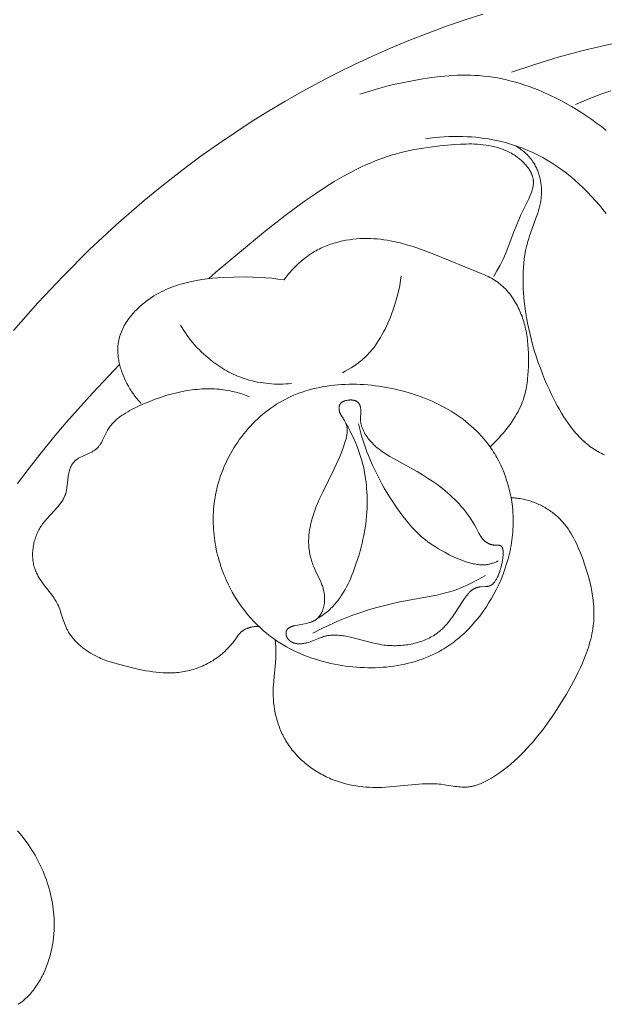
# Model space of a CAD drawing. Units: millimetres. Extents: x 4242 to 6242, y 1458 to 3458.
# Drawn here: x 5315 to 5336, y 2491 to 2526 of the extents above; entities that cross this region are included whole.
import ezdxf

# ---------------------------------------------------------------- set-up
doc = ezdxf.new("R2010")
doc.units = ezdxf.units.MM
doc.header["$MEASUREMENT"] = 0
doc.layers.get('0').update_dxf_attribs({"color": 163, "lineweight": 5})
doc.layers.add('Poliuretan_Stavros', color=161, linetype='Continuous', lineweight=5)

# ---------------------------------------------------------------- blocks, each defined once
blk = doc.blocks.new('n5')
for points in [[(80.141, -15.179), (81.008, -14.2), (81.905, -13.248), (82.833, -12.324), (83.791, -11.432), (84.779, -10.572), (85.284, -10.155), (85.796, -9.747), (86.316, -9.349), (86.843, -8.959), (87.414, -8.555), (87.993, -8.162), (88.579, -7.78), (89.173, -7.41), (89.775, -7.052), (90.383, -6.705), (90.998, -6.372), (91.62, -6.05), (92.248, -5.742), (92.882, -5.446), (93.522, -5.163), (94.167, -4.894), (94.818, -4.638), (95.473, -4.396), (96.134, -4.167), (96.798, -3.953)], [(101.341, -6.675), (101.026, -6.786), (100.713, -6.905), (100.401, -7.03), (100.092, -7.164)], [(97.818, -6.019), (98.643, -5.74), (99.477, -5.485), (100.318, -5.256), (101.166, -5.052), (102.052, -4.869), (102.944, -4.714), (103.841, -4.587), (104.742, -4.488), (105.645, -4.416), (106.549, -4.373), (107.454, -4.357), (108.357, -4.369)], [(92.434, -6.799), (92.67, -6.721), (92.908, -6.648), (93.148, -6.579), (93.389, -6.516), (93.631, -6.457), (93.875, -6.403), (94.366, -6.306), (94.671, -6.254), (94.978, -6.208), (95.286, -6.17), (95.594, -6.142), (95.748, -6.132), (95.902, -6.125), (96.056, -6.12), (96.21, -6.119), (96.364, -6.121), (96.517, -6.127), (96.671, -6.137), (96.824, -6.15), (96.989, -6.169), (97.153, -6.192), (97.317, -6.22), (97.481, -6.252), (97.643, -6.288), (97.805, -6.328), (97.966, -6.372), (98.127, -6.42), (98.286, -6.471), (98.445, -6.526), (98.602, -6.585), (98.759, -6.646), (98.914, -6.711), (99.068, -6.779), (99.221, -6.849), (99.372, -6.923), (99.564, -7.02), (99.754, -7.122), (99.941, -7.228), (100.125, -7.338), (100.307, -7.452), (100.486, -7.57), (100.663, -7.692), (100.836, -7.818), (101.007, -7.947), (101.174, -8.08)], [(94.76, -8.378), (94.925, -8.354), (95.091, -8.334), (95.257, -8.318), (95.423, -8.306), (95.59, -8.297), (95.757, -8.293), (95.924, -8.292), (96.092, -8.296), (96.244, -8.303), (96.396, -8.313), (96.548, -8.326), (96.7, -8.342), (96.851, -8.362), (97.002, -8.385), (97.152, -8.412), (97.301, -8.443), (97.45, -8.476), (97.598, -8.514), (97.745, -8.554), (97.89, -8.599), (98.035, -8.647), (98.178, -8.699), (98.319, -8.755), (98.459, -8.814), (98.555, -8.857), (98.65, -8.902), (98.744, -8.949), (98.838, -8.997), (98.93, -9.047), (99.022, -9.099), (99.202, -9.207), (99.38, -9.321), (99.553, -9.441), (99.723, -9.567), (99.889, -9.698), (100.052, -9.834), (100.21, -9.974), (100.365, -10.119), (100.515, -10.269), (100.661, -10.422), (100.803, -10.579), (100.941, -10.739), (101.074, -10.902), (101.172, -11.028)], [(87.323, -13.11), (89.017, -11.703), (89.785, -11.102), (90.509, -10.57), (90.857, -10.33), (91.196, -10.106), (91.528, -9.899), (91.853, -9.709), (92.173, -9.536), (92.331, -9.455), (92.488, -9.379), (92.643, -9.306), (92.798, -9.238), (92.953, -9.174), (93.106, -9.114), (93.254, -9.06), (93.402, -9.01), (93.551, -8.962), (93.699, -8.919), (93.848, -8.878), (93.998, -8.841), (94.149, -8.806), (94.302, -8.775), (94.614, -8.718), (94.934, -8.671), (95.267, -8.632), (95.807, -8.583), (96.004, -8.57), (96.203, -8.563), (96.304, -8.562), (96.405, -8.562), (96.506, -8.565), (96.608, -8.57), (96.709, -8.577), (96.811, -8.587), (96.912, -8.601), (97.013, -8.617), (97.114, -8.636), (97.164, -8.648), (97.215, -8.66), (97.287, -8.679), (97.359, -8.7), (97.431, -8.724), (97.502, -8.75), (97.573, -8.777), (97.642, -8.807), (97.711, -8.84), (97.778, -8.875), (97.811, -8.893), (97.844, -8.912), (97.877, -8.931), (97.909, -8.951), (97.941, -8.972), (97.973, -8.993), (98.004, -9.015), (98.035, -9.038), (98.065, -9.061), (98.095, -9.085), (98.125, -9.11), (98.154, -9.135), (98.183, -9.161), (98.211, -9.187), (98.239, -9.214), (98.266, -9.242), (98.295, -9.273), (98.323, -9.304), (98.35, -9.337), (98.377, -9.369), (98.402, -9.403), (98.426, -9.437), (98.449, -9.472), (98.471, -9.507), (98.481, -9.525), (98.491, -9.543), (98.501, -9.561), (98.51, -9.579), (98.519, -9.597), (98.527, -9.615), (98.535, -9.634), (98.542, -9.652), (98.549, -9.671), (98.556, -9.69), (98.562, -9.708), (98.567, -9.727), (98.573, -9.746), (98.577, -9.765), (98.581, -9.784), (98.585, -9.803), (98.587, -9.818), (98.589, -9.832), (98.59, -9.846), (98.592, -9.861), (98.593, -9.875), (98.593, -9.89), (98.594, -9.904), (98.594, -9.919), (98.594, -9.933), (98.593, -9.948), (98.593, -9.963), (98.592, -9.977), (98.589, -10.007), (98.586, -10.036), (98.581, -10.065), (98.576, -10.095), (98.57, -10.124), (98.563, -10.154), (98.555, -10.183), (98.547, -10.213), (98.537, -10.242), (98.528, -10.272), (98.506, -10.331), (98.483, -10.389), (98.458, -10.448), (98.432, -10.506), (98.153, -11.081), (98.075, -11.251), (98.002, -11.423), (97.904, -11.674), (97.666, -12.311), (97.614, -12.437), (97.566, -12.544), (97.517, -12.65), (97.412, -12.86), (97.301, -13.066), (97.185, -13.27)], [(97.94, -8.615), (97.986, -8.643), (98.031, -8.671), (98.076, -8.701), (98.12, -8.732), (98.164, -8.764), (98.207, -8.797), (98.249, -8.831), (98.29, -8.867), (98.329, -8.903), (98.368, -8.941), (98.406, -8.98), (98.443, -9.02), (98.478, -9.061), (98.512, -9.103), (98.544, -9.146), (98.576, -9.19), (98.598, -9.225), (98.62, -9.26), (98.641, -9.295), (98.661, -9.332), (98.68, -9.368), (98.698, -9.406), (98.716, -9.443), (98.732, -9.481), (98.748, -9.52), (98.763, -9.559), (98.777, -9.598), (98.79, -9.638), (98.802, -9.678), (98.813, -9.719), (98.824, -9.759), (98.833, -9.8), (98.842, -9.841), (98.85, -9.882), (98.857, -9.924), (98.863, -9.965), (98.868, -10.007), (98.873, -10.049), (98.877, -10.09), (98.879, -10.132), (98.881, -10.174), (98.882, -10.216), (98.883, -10.257), (98.882, -10.299), (98.881, -10.341), (98.878, -10.382), (98.875, -10.423), (98.871, -10.464), (98.866, -10.512), (98.859, -10.559), (98.852, -10.605), (98.843, -10.652), (98.834, -10.698), (98.824, -10.744), (98.801, -10.836), (98.775, -10.927), (98.747, -11.017), (98.685, -11.196), (98.487, -11.731), (98.457, -11.821), (98.428, -11.911), (98.406, -11.983), (98.386, -12.055), (98.367, -12.128), (98.35, -12.201), (98.318, -12.347), (98.292, -12.495), (98.27, -12.644), (98.253, -12.793), (98.24, -12.943), (98.232, -13.094), (98.227, -13.245), (98.226, -13.397), (98.228, -13.548), (98.234, -13.7), (98.243, -13.851), (98.255, -14.002), (98.27, -14.153), (98.288, -14.304), (98.316, -14.511), (98.349, -14.717), (98.386, -14.922), (98.428, -15.126), (98.474, -15.328), (98.525, -15.529), (98.579, -15.73), (98.638, -15.929), (98.701, -16.127), (98.768, -16.323), (98.84, -16.519), (98.915, -16.713), (98.993, -16.907), (99.076, -17.099), (99.163, -17.29), (99.253, -17.48), (99.381, -17.737), (99.449, -17.864), (99.518, -17.989), (99.59, -18.113), (99.665, -18.235), (99.742, -18.355), (99.823, -18.472), (99.907, -18.587), (99.994, -18.699), (100.039, -18.754), (100.085, -18.808), (100.132, -18.861), (100.18, -18.913), (100.229, -18.964), (100.279, -19.014), (100.33, -19.063), (100.382, -19.111), (100.435, -19.158), (100.489, -19.204), (100.545, -19.249), (100.601, -19.293), (100.655, -19.332), (100.709, -19.37), (100.764, -19.406), (100.82, -19.442), (100.877, -19.475), (100.935, -19.507), (100.994, -19.538), (101.053, -19.566), (101.114, -19.593)], [(89.745, -13.388), (89.797, -13.316), (89.851, -13.246), (89.907, -13.176), (89.964, -13.108), (90.023, -13.041), (90.083, -12.976), (90.145, -12.912), (90.208, -12.849), (90.273, -12.788), (90.34, -12.729), (90.408, -12.671), (90.477, -12.616), (90.548, -12.562), (90.621, -12.51), (90.695, -12.461), (90.77, -12.413), (90.824, -12.381), (90.878, -12.351), (90.933, -12.321), (90.989, -12.292), (91.045, -12.265), (91.102, -12.239), (91.159, -12.213), (91.217, -12.189), (91.275, -12.166), (91.334, -12.144), (91.393, -12.123), (91.452, -12.103), (91.512, -12.084), (91.573, -12.066), (91.694, -12.034), (91.817, -12.005), (91.94, -11.98), (92.065, -11.96), (92.189, -11.943), (92.314, -11.931), (92.439, -11.922), (92.564, -11.917), (92.688, -11.916), (92.808, -11.918), (92.927, -11.924), (93.046, -11.933), (93.164, -11.945), (93.282, -11.96), (93.399, -11.978), (93.516, -11.998), (93.632, -12.021), (93.749, -12.047), (93.864, -12.074), (94.095, -12.136), (94.324, -12.206), (94.552, -12.282), (94.779, -12.364), (95.006, -12.45), (96.741, -13.154), (96.864, -13.207), (96.925, -13.236), (96.985, -13.265), (97.045, -13.295), (97.103, -13.327), (97.161, -13.36), (97.217, -13.394), (97.272, -13.431), (97.327, -13.469), (97.356, -13.49), (97.384, -13.512), (97.412, -13.535), (97.44, -13.558), (97.467, -13.582), (97.494, -13.606), (97.547, -13.656), (97.598, -13.708), (97.648, -13.761), (97.696, -13.816), (97.743, -13.873), (97.788, -13.931), (97.831, -13.991), (97.873, -14.052), (97.913, -14.114), (97.952, -14.177), (97.989, -14.241), (98.024, -14.306), (98.057, -14.372), (98.086, -14.432), (98.114, -14.493), (98.14, -14.554), (98.165, -14.615), (98.189, -14.677), (98.211, -14.74), (98.232, -14.803), (98.252, -14.867), (98.27, -14.932), (98.288, -14.997), (98.304, -15.063), (98.319, -15.13), (98.333, -15.197), (98.346, -15.265), (98.369, -15.403), (98.387, -15.544), (98.401, -15.688), (98.411, -15.835), (98.418, -15.985), (98.42, -16.139), (98.42, -16.296), (98.416, -16.457), (98.409, -16.621), (98.401, -16.758), (98.389, -16.898), (98.382, -16.969), (98.373, -17.04), (98.362, -17.113), (98.35, -17.186), (98.336, -17.261), (98.319, -17.336), (98.301, -17.413), (98.279, -17.49), (98.256, -17.568), (98.229, -17.648), (98.199, -17.728), (98.166, -17.81), (98.13, -17.893), (98.09, -17.978), (98.047, -18.063), (97.999, -18.15), (97.947, -18.238), (97.891, -18.328), (97.831, -18.419), (97.766, -18.511), (97.696, -18.605), (97.621, -18.701), (97.541, -18.798), (97.455, -18.896), (97.364, -18.997), (97.267, -19.098), (97.164, -19.202), (97.055, -19.308)], [(87.064, -13.344), (87.323, -13.11)], [(91.814, -16.678), (91.919, -16.624), (92.022, -16.567), (92.124, -16.506), (92.224, -16.442), (92.273, -16.409), (92.321, -16.375), (92.369, -16.34), (92.416, -16.304), (92.462, -16.267), (92.507, -16.229), (92.552, -16.19), (92.595, -16.151), (92.637, -16.111), (92.677, -16.071), (92.717, -16.03), (92.756, -15.989), (92.794, -15.946), (92.831, -15.903), (92.868, -15.859), (92.903, -15.814), (92.973, -15.723), (93.039, -15.629), (93.102, -15.533), (93.163, -15.435), (93.22, -15.335), (93.276, -15.233), (93.329, -15.13), (93.379, -15.026), (93.427, -14.92), (93.473, -14.813), (93.517, -14.706), (93.559, -14.598), (93.62, -14.431), (93.676, -14.264), (93.728, -14.095), (93.774, -13.926), (93.815, -13.755), (93.85, -13.584), (93.88, -13.411), (93.904, -13.238)], [(84.678, -17.77), (84.64, -17.73), (84.603, -17.69), (84.567, -17.649), (84.531, -17.607), (84.497, -17.565), (84.463, -17.522), (84.43, -17.478), (84.397, -17.434), (84.366, -17.389), (84.335, -17.344), (84.305, -17.298), (84.275, -17.251), (84.247, -17.204), (84.219, -17.156), (84.165, -17.058), (84.122, -16.972), (84.081, -16.884), (84.042, -16.795), (84.007, -16.704), (83.974, -16.612), (83.959, -16.566), (83.945, -16.519), (83.931, -16.473), (83.919, -16.426), (83.907, -16.379), (83.896, -16.332), (83.886, -16.285), (83.877, -16.237), (83.869, -16.19), (83.863, -16.143), (83.857, -16.095), (83.852, -16.048), (83.848, -16.001), (83.846, -15.953), (83.844, -15.906), (83.844, -15.859), (83.845, -15.812), (83.847, -15.765), (83.851, -15.719), (83.855, -15.672), (83.861, -15.626), (83.869, -15.58), (83.874, -15.55), (83.88, -15.52), (83.887, -15.491), (83.894, -15.461), (83.902, -15.432), (83.91, -15.402), (83.918, -15.373), (83.928, -15.344), (83.948, -15.287), (83.97, -15.23), (83.994, -15.173), (84.019, -15.117), (84.047, -15.062), (84.076, -15.007), (84.107, -14.953), (84.14, -14.9), (84.174, -14.847), (84.21, -14.795), (84.247, -14.744), (84.285, -14.694), (84.325, -14.644), (84.367, -14.595), (84.409, -14.547), (84.453, -14.5), (84.497, -14.454), (84.543, -14.408), (84.59, -14.364), (84.638, -14.32), (84.686, -14.277), (84.736, -14.236), (84.786, -14.195), (84.837, -14.155), (84.888, -14.116), (84.94, -14.079), (84.993, -14.042), (85.046, -14.007), (85.128, -13.954), (85.211, -13.905), (85.295, -13.858), (85.38, -13.813), (85.466, -13.771), (85.552, -13.73), (85.64, -13.693), (85.728, -13.657), (85.816, -13.623), (85.906, -13.592), (85.996, -13.562), (86.086, -13.535), (86.177, -13.509), (86.269, -13.485), (86.361, -13.463), (86.454, -13.442), (86.64, -13.405), (86.828, -13.375), (87.017, -13.35), (87.207, -13.329), (87.397, -13.313), (87.588, -13.301), (87.969, -13.286), (88.417, -13.282), (88.64, -13.286), (88.863, -13.295), (89.084, -13.309), (89.305, -13.329), (89.525, -13.355), (89.745, -13.388)], [(90.007, -17.064), (89.907, -17.073), (89.807, -17.079), (89.707, -17.083), (89.606, -17.084), (89.505, -17.083), (89.405, -17.08), (89.304, -17.075), (89.203, -17.067), (89.103, -17.056), (89.003, -17.043), (88.903, -17.028), (88.804, -17.01), (88.706, -16.989), (88.607, -16.966), (88.51, -16.94), (88.414, -16.912), (88.333, -16.886), (88.253, -16.858), (88.174, -16.829), (88.095, -16.797), (88.017, -16.764), (87.94, -16.729), (87.864, -16.693), (87.788, -16.655), (87.714, -16.615), (87.64, -16.573), (87.567, -16.53), (87.495, -16.486), (87.424, -16.44), (87.353, -16.392), (87.284, -16.343), (87.216, -16.293), (87.13, -16.226), (87.046, -16.157), (86.963, -16.085), (86.882, -16.012), (86.803, -15.936), (86.726, -15.859), (86.651, -15.78), (86.578, -15.698), (86.507, -15.616), (86.438, -15.531), (86.371, -15.445), (86.306, -15.357), (86.244, -15.268), (86.183, -15.178), (86.125, -15.086), (86.069, -14.994)], [(80.29, -20.609), (80.704, -20.061), (81.13, -19.519), (81.568, -18.982), (82.017, -18.451), (82.945, -17.407), (83.908, -16.385)], [(88.844, -25.68), (88.809, -25.68), (88.773, -25.682), (88.737, -25.684), (88.7, -25.688), (88.664, -25.693), (88.628, -25.699), (88.592, -25.705), (88.557, -25.713), (88.539, -25.718), (88.522, -25.723), (88.504, -25.728), (88.487, -25.733), (88.47, -25.739), (88.453, -25.745), (88.437, -25.751), (88.42, -25.758), (88.404, -25.765), (88.388, -25.773), (88.372, -25.78), (88.356, -25.789), (88.341, -25.797), (88.326, -25.806), (88.311, -25.815), (88.297, -25.825), (88.282, -25.835), (88.268, -25.845), (88.254, -25.856), (88.241, -25.868), (88.227, -25.879), (88.214, -25.891), (88.202, -25.903), (88.189, -25.916), (88.177, -25.928), (88.165, -25.942), (88.141, -25.968), (88.118, -25.996), (88.095, -26.024), (88.051, -26.082), (87.921, -26.262), (87.879, -26.316), (87.835, -26.369), (87.79, -26.42), (87.743, -26.47), (87.695, -26.519), (87.646, -26.567), (87.596, -26.613), (87.544, -26.658), (87.491, -26.701), (87.437, -26.743), (87.382, -26.784), (87.326, -26.824), (87.269, -26.862), (87.211, -26.898), (87.152, -26.933), (87.093, -26.967), (87.032, -27), (86.971, -27.031), (86.909, -27.06), (86.847, -27.088), (86.784, -27.115), (86.72, -27.14), (86.656, -27.163), (86.591, -27.186), (86.526, -27.206), (86.461, -27.225), (86.395, -27.243), (86.329, -27.259), (86.263, -27.273), (86.197, -27.286), (86.13, -27.297), (86.064, -27.307), (86.003, -27.315), (85.942, -27.321), (85.881, -27.326), (85.82, -27.33), (85.759, -27.332), (85.698, -27.334), (85.637, -27.334), (85.576, -27.333), (85.454, -27.329), (85.332, -27.32), (85.21, -27.309), (85.088, -27.293), (84.967, -27.276), (84.845, -27.255), (84.604, -27.207), (84.364, -27.153), (83.869, -27.027), (83.741, -26.991), (83.615, -26.952), (83.49, -26.91), (83.365, -26.865), (83.304, -26.84), (83.242, -26.815), (83.181, -26.788), (83.12, -26.759), (83.039, -26.719), (82.958, -26.675), (82.879, -26.63), (82.801, -26.581), (82.724, -26.53), (82.649, -26.477), (82.612, -26.449), (82.576, -26.42), (82.541, -26.391), (82.506, -26.362), (82.472, -26.332), (82.438, -26.301), (82.405, -26.269), (82.373, -26.237), (82.342, -26.205), (82.311, -26.171), (82.281, -26.137), (82.252, -26.103), (82.224, -26.068), (82.197, -26.032), (82.171, -25.996), (82.145, -25.959), (82.121, -25.921), (82.098, -25.883), (82.076, -25.844), (82.055, -25.805), (82.04, -25.776), (82.026, -25.747), (82, -25.688), (81.975, -25.629), (81.952, -25.568), (81.908, -25.446), (81.826, -25.198), (81.783, -25.076), (81.759, -25.016), (81.735, -24.957), (81.708, -24.898), (81.694, -24.869), (81.679, -24.841), (81.657, -24.801), (81.634, -24.762), (81.61, -24.723), (81.586, -24.684), (81.56, -24.646), (81.533, -24.609), (81.196, -24.169), (81.144, -24.096), (81.094, -24.022), (81.07, -23.984), (81.046, -23.946), (81.024, -23.908), (81.003, -23.869), (80.982, -23.829), (80.962, -23.79), (80.944, -23.749), (80.927, -23.708), (80.911, -23.667), (80.896, -23.625), (80.882, -23.58), (80.869, -23.534), (80.858, -23.488), (80.848, -23.441), (80.84, -23.394), (80.833, -23.347), (80.828, -23.299), (80.824, -23.25), (80.822, -23.202), (80.821, -23.153), (80.821, -23.104), (80.822, -23.055), (80.825, -23.006), (80.83, -22.957), (80.835, -22.909), (80.842, -22.86), (80.85, -22.811), (80.86, -22.763), (80.87, -22.715), (80.882, -22.667), (80.895, -22.619), (80.909, -22.572), (80.925, -22.525), (80.942, -22.479), (80.959, -22.434), (80.978, -22.389), (80.998, -22.345), (81.019, -22.301), (81.041, -22.258), (81.065, -22.216), (81.089, -22.175), (81.114, -22.135), (81.145, -22.09), (81.177, -22.046), (81.209, -22.003), (81.243, -21.962), (81.278, -21.92), (81.313, -21.88), (81.609, -21.562), (81.682, -21.48), (81.732, -21.421), (81.78, -21.36), (81.803, -21.329), (81.825, -21.298), (81.847, -21.266), (81.868, -21.234), (81.888, -21.202), (81.907, -21.169), (81.925, -21.136), (81.942, -21.102), (81.958, -21.068), (81.965, -21.051), (81.972, -21.034), (81.979, -21.017), (81.985, -20.999), (81.991, -20.982), (81.997, -20.964), (82.002, -20.948), (82.006, -20.932), (82.015, -20.9), (82.022, -20.867), (82.029, -20.833), (82.034, -20.8), (82.039, -20.766), (82.081, -20.378), (82.087, -20.338), (82.094, -20.298), (82.102, -20.258), (82.111, -20.218), (82.121, -20.179), (82.132, -20.14), (82.138, -20.121), (82.144, -20.102), (82.151, -20.083), (82.158, -20.065), (82.165, -20.047), (82.173, -20.029), (82.181, -20.011), (82.189, -19.993), (82.198, -19.976), (82.207, -19.959), (82.216, -19.943), (82.226, -19.927), (82.236, -19.911), (82.247, -19.895), (82.258, -19.88), (82.27, -19.865), (82.282, -19.851), (82.294, -19.837), (82.304, -19.827), (82.314, -19.817), (82.324, -19.808), (82.334, -19.798), (82.345, -19.789), (82.356, -19.78), (82.367, -19.771), (82.378, -19.763), (82.389, -19.755), (82.401, -19.746), (82.425, -19.731), (82.449, -19.715), (82.474, -19.701), (82.5, -19.687), (82.526, -19.673), (82.579, -19.647), (82.8, -19.549), (82.855, -19.524), (82.908, -19.498), (82.934, -19.484), (82.959, -19.469), (82.984, -19.455), (83.008, -19.439), (83.032, -19.423), (83.044, -19.415), (83.055, -19.406), (83.066, -19.397), (83.077, -19.388), (83.088, -19.379), (83.098, -19.37), (83.106, -19.362), (83.114, -19.354), (83.122, -19.346), (83.13, -19.338), (83.145, -19.321), (83.16, -19.304), (83.174, -19.286), (83.188, -19.268), (83.201, -19.249), (83.214, -19.23), (83.227, -19.211), (83.239, -19.191), (83.262, -19.151), (83.285, -19.109), (83.306, -19.067), (83.432, -18.807), (83.455, -18.765), (83.478, -18.723), (83.501, -18.685), (83.526, -18.647), (83.552, -18.611), (83.578, -18.576), (83.606, -18.541), (83.635, -18.507), (83.664, -18.474), (83.695, -18.442), (83.726, -18.411), (83.759, -18.38), (83.792, -18.35), (83.825, -18.321), (83.86, -18.293), (83.895, -18.265), (83.931, -18.238), (83.967, -18.212), (84.004, -18.186), (84.042, -18.161), (84.119, -18.112), (84.197, -18.066), (84.277, -18.021), (84.358, -17.978), (84.44, -17.937), (84.605, -17.858), (84.793, -17.774), (84.982, -17.695), (85.171, -17.622), (85.36, -17.555), (85.551, -17.493), (85.744, -17.438), (85.938, -17.389), (86.134, -17.347), (86.307, -17.316), (86.481, -17.29), (86.568, -17.279), (86.656, -17.27), (86.744, -17.262), (86.832, -17.256), (86.92, -17.252), (87.008, -17.25), (87.096, -17.249), (87.184, -17.251), (87.272, -17.254), (87.36, -17.259), (87.448, -17.266), (87.535, -17.276), (87.598, -17.284), (87.661, -17.293), (87.787, -17.315), (87.912, -17.341), (88.036, -17.371), (88.158, -17.406), (88.28, -17.443), (88.4, -17.485), (88.519, -17.53)], [(90.903, -25.419), (90.965, -25.381), (91.026, -25.342), (91.086, -25.302), (91.146, -25.26), (91.204, -25.217), (91.261, -25.172), (91.316, -25.126), (91.37, -25.078), (91.41, -25.04), (91.45, -25.001), (91.488, -24.961), (91.526, -24.921), (91.563, -24.879), (91.598, -24.837), (91.633, -24.794), (91.667, -24.75), (91.7, -24.705), (91.733, -24.66), (91.764, -24.614), (91.795, -24.567), (91.854, -24.472), (91.91, -24.374), (91.964, -24.275), (92.015, -24.174), (92.063, -24.071), (92.109, -23.967), (92.153, -23.861), (92.195, -23.755), (92.274, -23.541), (92.364, -23.272), (92.406, -23.137), (92.444, -23.002), (92.481, -22.866), (92.514, -22.73), (92.545, -22.594), (92.574, -22.458), (92.599, -22.321), (92.622, -22.184), (92.641, -22.046), (92.658, -21.908), (92.672, -21.77), (92.682, -21.632), (92.689, -21.493), (92.694, -21.354), (92.694, -21.242), (92.693, -21.13), (92.69, -21.017), (92.684, -20.905), (92.676, -20.792), (92.666, -20.68), (92.654, -20.568), (92.639, -20.456), (92.622, -20.345), (92.603, -20.234), (92.582, -20.123), (92.558, -20.013), (92.532, -19.903), (92.503, -19.794), (92.472, -19.686), (92.439, -19.578), (92.39, -19.436), (92.337, -19.295), (92.281, -19.155), (92.22, -19.017), (92.155, -18.882), (92.087, -18.748), (92.015, -18.616), (91.939, -18.486)], [(92.391, -18.493), (92.422, -18.638), (92.457, -18.782), (92.496, -18.924), (92.538, -19.066), (92.584, -19.206), (92.633, -19.345), (92.685, -19.483), (92.739, -19.619), (92.81, -19.791), (92.885, -19.961), (92.963, -20.129), (93.044, -20.295), (93.127, -20.457), (93.213, -20.617), (93.301, -20.774), (93.391, -20.928), (93.483, -21.078), (93.577, -21.225), (93.672, -21.368), (93.768, -21.507), (93.866, -21.642), (93.964, -21.772), (94.063, -21.898), (94.162, -22.019), (94.284, -22.16), (94.346, -22.228), (94.409, -22.295), (94.475, -22.36), (94.543, -22.425), (94.613, -22.488), (94.687, -22.552), (94.764, -22.614), (94.846, -22.676), (94.932, -22.739), (95.023, -22.801), (95.12, -22.863), (95.222, -22.925), (95.331, -22.989), (95.447, -23.052), (95.609, -23.137), (95.781, -23.219), (95.87, -23.259), (95.96, -23.297), (96.051, -23.333), (96.142, -23.366), (96.233, -23.397), (96.325, -23.424), (96.37, -23.436), (96.415, -23.448), (96.46, -23.458), (96.505, -23.467), (96.549, -23.475), (96.593, -23.482), (96.637, -23.488), (96.68, -23.492), (96.723, -23.496), (96.765, -23.497), (96.806, -23.498), (96.827, -23.497), (96.847, -23.497), (96.881, -23.495), (96.915, -23.491), (96.948, -23.487), (96.981, -23.482), (97.013, -23.476), (97.045, -23.469), (97.076, -23.461), (97.108, -23.452), (97.138, -23.443), (97.169, -23.433), (97.199, -23.422), (97.229, -23.411), (97.259, -23.399), (97.288, -23.386), (97.347, -23.36)], [(89.434, -26.161), (89.45, -26.405), (89.455, -26.527), (89.456, -26.649), (89.454, -26.728), (89.451, -26.807), (89.44, -26.965), (89.377, -27.597), (89.364, -27.756), (89.36, -27.835), (89.357, -27.915), (89.356, -28.034), (89.359, -28.153), (89.365, -28.271), (89.375, -28.39), (89.389, -28.509), (89.407, -28.627), (89.429, -28.744), (89.455, -28.86), (89.485, -28.976), (89.502, -29.033), (89.519, -29.09), (89.538, -29.147), (89.557, -29.203), (89.578, -29.259), (89.599, -29.314), (89.622, -29.369), (89.646, -29.424), (89.67, -29.478), (89.696, -29.532), (89.723, -29.585), (89.75, -29.637), (89.779, -29.689), (89.809, -29.74), (89.844, -29.797), (89.88, -29.853), (89.917, -29.908), (89.956, -29.962), (89.996, -30.016), (90.037, -30.068), (90.079, -30.12), (90.122, -30.171), (90.166, -30.221), (90.212, -30.27), (90.258, -30.318), (90.305, -30.366), (90.354, -30.412), (90.403, -30.457), (90.453, -30.502), (90.505, -30.545), (90.557, -30.588), (90.61, -30.629), (90.663, -30.669), (90.718, -30.709), (90.773, -30.747), (90.829, -30.784), (90.885, -30.821), (90.943, -30.856), (91, -30.89), (91.059, -30.923), (91.118, -30.955), (91.177, -30.985), (91.238, -31.015), (91.298, -31.043), (91.359, -31.071), (91.421, -31.097), (91.528, -31.139), (91.637, -31.178), (91.747, -31.214), (91.858, -31.246), (91.97, -31.275), (92.082, -31.3), (92.195, -31.322), (92.309, -31.342), (92.423, -31.358), (92.538, -31.371), (92.653, -31.381), (92.768, -31.389), (92.883, -31.394), (92.999, -31.396), (93.114, -31.396), (93.229, -31.393), (93.36, -31.386), (93.49, -31.378), (94.529, -31.279), (94.659, -31.271), (94.788, -31.266), (94.918, -31.265), (95.048, -31.267), (95.113, -31.27), (95.179, -31.274), (95.244, -31.279), (95.309, -31.286), (95.434, -31.302), (95.81, -31.36), (95.872, -31.368), (95.935, -31.375), (95.997, -31.38), (96.058, -31.384), (96.12, -31.386), (96.151, -31.386), (96.182, -31.385), (96.212, -31.384), (96.243, -31.382), (96.273, -31.38), (96.304, -31.376), (96.33, -31.373), (96.356, -31.369), (96.382, -31.364), (96.408, -31.359), (96.433, -31.354), (96.459, -31.348), (96.485, -31.341), (96.511, -31.334), (96.562, -31.319), (96.612, -31.302), (96.663, -31.284), (96.713, -31.264), (96.763, -31.242), (96.812, -31.22), (96.861, -31.196), (96.91, -31.171), (97.007, -31.119), (97.101, -31.064), (97.175, -31.019), (97.247, -30.973), (97.389, -30.878), (97.526, -30.778), (97.66, -30.675), (97.79, -30.568), (97.917, -30.457), (98.041, -30.343), (98.162, -30.225), (98.263, -30.122), (98.363, -30.017), (98.461, -29.909), (98.557, -29.8), (98.744, -29.577), (98.924, -29.347), (99.098, -29.113), (99.266, -28.873), (99.427, -28.63), (99.584, -28.384), (99.764, -28.087), (99.935, -27.786), (100.098, -27.48), (100.175, -27.325), (100.25, -27.167), (100.331, -26.985), (100.409, -26.8), (100.48, -26.614), (100.513, -26.52), (100.545, -26.425), (100.574, -26.33), (100.602, -26.235), (100.627, -26.139), (100.651, -26.042), (100.671, -25.946), (100.69, -25.849), (100.705, -25.752), (100.718, -25.654), (100.726, -25.58), (100.733, -25.504), (100.738, -25.429), (100.741, -25.354), (100.742, -25.278), (100.743, -25.203), (100.741, -25.127), (100.738, -25.052), (100.734, -24.976), (100.729, -24.901), (100.714, -24.749), (100.693, -24.598), (100.669, -24.447), (100.639, -24.296), (100.606, -24.145), (100.568, -23.995), (100.527, -23.845), (100.483, -23.696), (100.435, -23.548), (100.332, -23.254), (100.262, -23.072), (100.188, -22.892), (100.149, -22.803), (100.108, -22.715), (100.066, -22.629), (100.021, -22.544), (99.975, -22.46), (99.927, -22.378), (99.876, -22.297), (99.823, -22.218), (99.767, -22.141), (99.738, -22.103), (99.709, -22.066), (99.679, -22.029), (99.648, -21.993), (99.616, -21.957), (99.584, -21.922), (99.55, -21.887), (99.516, -21.853), (99.48, -21.819), (99.445, -21.786), (99.408, -21.753), (99.37, -21.721), (99.332, -21.69), (99.294, -21.66), (99.254, -21.63), (99.215, -21.601), (99.174, -21.573), (99.133, -21.545), (99.091, -21.518), (99.049, -21.492), (99.007, -21.467), (98.964, -21.442), (98.92, -21.418), (98.876, -21.396), (98.832, -21.373), (98.787, -21.352), (98.742, -21.332), (98.696, -21.312), (98.651, -21.293), (98.604, -21.276), (98.558, -21.259), (98.511, -21.243), (98.465, -21.227), (98.418, -21.213), (98.37, -21.2), (98.323, -21.188), (98.275, -21.176), (98.227, -21.166), (98.175, -21.155), (98.122, -21.146), (98.069, -21.138), (98.016, -21.131), (97.962, -21.126), (97.909, -21.121), (97.855, -21.117), (97.802, -21.115)], [(90.77, -25.926), (91.107, -25.75), (91.45, -25.585), (91.623, -25.507), (91.798, -25.432), (91.974, -25.361), (92.151, -25.293), (92.428, -25.195), (92.708, -25.104), (92.99, -25.022), (93.274, -24.946), (93.56, -24.877), (93.848, -24.813), (95.162, -24.568), (95.344, -24.528), (95.523, -24.483), (95.612, -24.459), (95.701, -24.432), (95.788, -24.403), (95.875, -24.372), (95.937, -24.348), (95.999, -24.324), (96.12, -24.271), (96.241, -24.216), (96.36, -24.158), (96.63, -24.019), (96.763, -23.946), (96.895, -23.87)], [(80.289, -32.941), (80.381, -33.048), (80.469, -33.156), (80.555, -33.268), (80.618, -33.353), (80.679, -33.439), (80.738, -33.527), (80.796, -33.617), (80.852, -33.707), (80.906, -33.799), (80.958, -33.892), (81.009, -33.986), (81.058, -34.081), (81.104, -34.178), (81.149, -34.275), (81.192, -34.373), (81.233, -34.472), (81.272, -34.572), (81.309, -34.673), (81.343, -34.774), (81.376, -34.876), (81.406, -34.979), (81.434, -35.082), (81.46, -35.186), (81.484, -35.291), (81.505, -35.396), (81.524, -35.502), (81.541, -35.607), (81.555, -35.714), (81.566, -35.82), (81.576, -35.927), (81.582, -36.034), (81.586, -36.141), (81.588, -36.248), (81.587, -36.355), (81.583, -36.463), (81.574, -36.594), (81.562, -36.726), (81.545, -36.857), (81.525, -36.987), (81.5, -37.117), (81.472, -37.245), (81.439, -37.372), (81.402, -37.498), (81.361, -37.622), (81.317, -37.744), (81.268, -37.865), (81.242, -37.924), (81.215, -37.983), (81.187, -38.041), (81.158, -38.098), (81.128, -38.155), (81.097, -38.211), (81.066, -38.266), (81.033, -38.321), (80.999, -38.375), (80.964, -38.428), (80.927, -38.482), (80.888, -38.536), (80.849, -38.588), (80.808, -38.639), (80.766, -38.69), (80.722, -38.739), (80.677, -38.787), (80.63, -38.834), (80.582, -38.88), (80.532, -38.925), (80.48, -38.969), (80.427, -39.011), (80.372, -39.053), (80.314, -39.093)]]:
    blk.add_lwpolyline(points)
for points in [[(89.254, -26.031), (89.366, -26.113), (89.48, -26.193), (89.596, -26.268), (89.714, -26.341), (89.835, -26.41), (89.957, -26.476), (90.081, -26.539), (90.208, -26.599), (90.336, -26.655), (90.465, -26.709), (90.596, -26.759), (90.729, -26.806), (90.863, -26.85), (90.999, -26.891), (91.136, -26.929), (91.274, -26.965), (91.402, -26.994), (91.531, -27.022), (91.661, -27.046), (91.791, -27.069), (91.923, -27.088), (92.054, -27.105), (92.186, -27.119), (92.319, -27.131), (92.451, -27.14), (92.584, -27.146), (92.716, -27.149), (92.849, -27.15), (92.982, -27.147), (93.114, -27.142), (93.246, -27.134), (93.377, -27.123), (93.508, -27.109), (93.638, -27.092), (93.768, -27.072), (93.897, -27.048), (94.025, -27.022), (94.152, -26.992), (94.277, -26.96), (94.402, -26.924), (94.525, -26.885), (94.647, -26.843), (94.767, -26.797), (94.886, -26.748), (95.003, -26.696), (95.119, -26.64), (95.232, -26.581), (95.344, -26.518), (95.417, -26.475), (95.488, -26.43), (95.559, -26.384), (95.629, -26.336), (95.698, -26.287), (95.766, -26.236), (95.833, -26.184), (95.9, -26.131), (95.965, -26.077), (96.029, -26.021), (96.093, -25.964), (96.155, -25.906), (96.217, -25.847), (96.277, -25.786), (96.395, -25.662), (96.509, -25.534), (96.619, -25.402), (96.725, -25.266), (96.827, -25.126), (96.924, -24.984), (97.017, -24.838), (97.106, -24.69), (97.191, -24.539), (97.281, -24.366), (97.366, -24.191), (97.444, -24.013), (97.517, -23.833), (97.583, -23.651), (97.643, -23.467), (97.696, -23.281), (97.721, -23.188), (97.743, -23.094), (97.764, -23), (97.783, -22.905), (97.801, -22.811), (97.816, -22.716), (97.83, -22.621), (97.842, -22.525), (97.853, -22.43), (97.861, -22.334), (97.868, -22.238), (97.873, -22.142), (97.876, -22.046), (97.877, -21.95), (97.876, -21.854), (97.873, -21.757), (97.868, -21.661), (97.861, -21.565), (97.846, -21.414), (97.826, -21.263), (97.802, -21.113), (97.772, -20.964), (97.738, -20.816), (97.699, -20.668), (97.655, -20.523), (97.607, -20.378), (97.554, -20.236), (97.496, -20.096), (97.434, -19.958), (97.367, -19.822), (97.296, -19.689), (97.258, -19.623), (97.22, -19.559), (97.18, -19.495), (97.14, -19.431), (97.098, -19.369), (97.055, -19.308), (96.981, -19.207), (96.905, -19.109), (96.825, -19.013), (96.743, -18.92), (96.658, -18.829), (96.571, -18.741), (96.481, -18.654), (96.388, -18.571), (96.293, -18.489), (96.196, -18.41), (96.097, -18.333), (95.995, -18.259), (95.892, -18.187), (95.786, -18.117), (95.679, -18.049), (95.569, -17.984), (95.458, -17.921), (95.346, -17.861), (95.232, -17.803), (95.116, -17.747), (94.999, -17.693), (94.88, -17.642), (94.76, -17.592), (94.639, -17.546), (94.517, -17.501), (94.394, -17.459), (94.27, -17.419), (94.145, -17.381), (94.02, -17.345), (93.893, -17.312), (93.766, -17.281), (93.639, -17.252), (93.508, -17.224), (93.376, -17.199), (93.244, -17.177), (93.111, -17.157), (92.979, -17.139), (92.846, -17.124), (92.713, -17.111), (92.581, -17.101), (92.448, -17.094), (92.315, -17.089), (92.183, -17.088), (92.051, -17.088), (91.919, -17.092), (91.788, -17.098), (91.657, -17.108), (91.527, -17.12), (91.398, -17.135), (91.269, -17.153), (91.141, -17.174), (91.014, -17.198), (90.887, -17.225), (90.762, -17.256), (90.638, -17.289), (90.515, -17.326), (90.393, -17.366), (90.272, -17.409), (90.153, -17.455), (90.035, -17.505), (89.919, -17.558), (89.804, -17.615), (89.691, -17.675), (89.579, -17.739), (89.477, -17.801), (89.377, -17.866), (89.279, -17.934), (89.182, -18.004), (89.087, -18.078), (88.994, -18.154), (88.902, -18.232), (88.813, -18.314), (88.725, -18.397), (88.639, -18.483), (88.556, -18.571), (88.474, -18.661), (88.394, -18.754), (88.317, -18.848), (88.242, -18.944), (88.169, -19.042), (88.099, -19.142), (88.031, -19.244), (87.965, -19.347), (87.902, -19.452), (87.841, -19.559), (87.783, -19.666), (87.728, -19.775), (87.675, -19.886), (87.625, -19.997), (87.578, -20.11), (87.534, -20.223), (87.492, -20.338), (87.454, -20.453), (87.418, -20.57), (87.386, -20.686), (87.356, -20.804), (87.334, -20.905), (87.313, -21.007), (87.295, -21.108), (87.279, -21.211), (87.266, -21.313), (87.254, -21.416), (87.245, -21.518), (87.238, -21.621), (87.234, -21.724), (87.231, -21.827), (87.231, -21.93), (87.232, -22.033), (87.236, -22.136), (87.242, -22.239), (87.25, -22.342), (87.26, -22.444), (87.272, -22.547), (87.287, -22.649), (87.303, -22.751), (87.321, -22.852), (87.341, -22.954), (87.364, -23.054), (87.388, -23.155), (87.414, -23.254), (87.442, -23.354), (87.472, -23.453), (87.504, -23.551), (87.538, -23.648), (87.573, -23.745), (87.611, -23.841), (87.65, -23.937), (87.691, -24.031), (87.759, -24.178), (87.832, -24.322), (87.908, -24.464), (87.989, -24.604), (88.074, -24.74), (88.163, -24.875), (88.256, -25.006), (88.353, -25.134), (88.453, -25.259), (88.557, -25.38), (88.665, -25.498), (88.776, -25.613), (88.891, -25.723), (89.009, -25.83), (89.13, -25.933)], [(89.816, -25.902), (89.817, -25.895), (89.818, -25.887), (89.819, -25.88), (89.82, -25.873), (89.822, -25.866), (89.823, -25.859), (89.825, -25.853), (89.827, -25.846), (89.83, -25.84), (89.832, -25.833), (89.835, -25.827), (89.838, -25.821), (89.841, -25.815), (89.844, -25.81), (89.847, -25.804), (89.851, -25.799), (89.855, -25.793), (89.859, -25.788), (89.863, -25.783), (89.867, -25.778), (89.872, -25.773), (89.876, -25.768), (89.881, -25.764), (89.886, -25.759), (89.891, -25.755), (89.896, -25.75), (89.902, -25.746), (89.907, -25.742), (89.913, -25.738), (89.919, -25.734), (89.925, -25.73), (89.931, -25.726), (89.937, -25.722), (89.943, -25.719), (89.95, -25.715), (89.957, -25.712), (89.97, -25.705), (89.984, -25.699), (89.999, -25.693), (90.014, -25.687), (90.03, -25.681), (90.045, -25.676), (90.062, -25.671), (90.078, -25.666), (90.113, -25.657), (90.148, -25.649), (90.539, -25.575), (90.578, -25.566), (90.617, -25.556), (90.655, -25.545), (90.673, -25.539), (90.692, -25.533), (90.71, -25.526), (90.727, -25.52), (90.745, -25.513), (90.762, -25.505), (90.779, -25.497), (90.795, -25.489), (90.813, -25.479), (90.831, -25.469), (90.849, -25.458), (90.866, -25.447), (90.882, -25.435), (90.898, -25.423), (90.913, -25.41), (90.928, -25.397), (90.943, -25.384), (90.956, -25.37), (90.97, -25.355), (90.983, -25.34), (90.996, -25.325), (91.008, -25.31), (91.019, -25.294), (91.031, -25.278), (91.042, -25.261), (91.052, -25.244), (91.062, -25.227), (91.071, -25.21), (91.08, -25.192), (91.089, -25.174), (91.097, -25.156), (91.105, -25.137), (91.113, -25.118), (91.12, -25.099), (91.126, -25.08), (91.133, -25.061), (91.138, -25.041), (91.144, -25.021), (91.149, -25.001), (91.154, -24.981), (91.158, -24.961), (91.162, -24.94), (91.165, -24.92), (91.169, -24.899), (91.174, -24.857), (91.178, -24.815), (91.18, -24.773), (91.182, -24.73), (91.182, -24.688), (91.18, -24.645), (91.178, -24.603), (91.174, -24.561), (91.169, -24.519), (91.163, -24.477), (91.155, -24.436), (91.147, -24.396), (91.138, -24.356), (91.127, -24.317), (91.116, -24.278), (91.103, -24.24), (91.09, -24.203), (91.076, -24.166), (91.061, -24.13), (91.046, -24.094), (90.878, -23.749), (90.833, -23.648), (90.811, -23.597), (90.791, -23.545), (90.771, -23.493), (90.752, -23.441), (90.734, -23.388), (90.718, -23.334), (90.702, -23.28), (90.688, -23.226), (90.674, -23.172), (90.662, -23.117), (90.652, -23.063), (90.642, -23.008), (90.634, -22.952), (90.628, -22.897), (90.623, -22.852), (90.62, -22.806), (90.618, -22.76), (90.617, -22.715), (90.616, -22.669), (90.617, -22.623), (90.618, -22.577), (90.62, -22.532), (90.623, -22.486), (90.627, -22.44), (90.637, -22.349), (90.65, -22.258), (90.667, -22.167), (90.685, -22.076), (90.707, -21.986), (90.73, -21.896), (90.756, -21.807), (90.784, -21.718), (90.814, -21.63), (90.845, -21.543), (90.878, -21.456), (90.934, -21.319), (90.993, -21.183), (91.118, -20.916), (91.526, -20.091), (91.666, -19.786), (91.731, -19.631), (91.793, -19.473), (91.852, -19.314), (91.906, -19.151), (91.925, -19.088), (91.943, -19.025), (91.951, -18.994), (91.958, -18.962), (91.965, -18.93), (91.971, -18.899), (91.976, -18.867), (91.981, -18.835), (91.984, -18.804), (91.985, -18.788), (91.986, -18.772), (91.986, -18.756), (91.986, -18.741), (91.986, -18.725), (91.986, -18.709), (91.985, -18.693), (91.984, -18.678), (91.982, -18.662), (91.981, -18.646), (91.977, -18.625), (91.973, -18.604), (91.969, -18.583), (91.964, -18.562), (91.958, -18.541), (91.951, -18.52), (91.944, -18.499), (91.936, -18.479), (91.928, -18.458), (91.919, -18.438), (91.91, -18.418), (91.9, -18.398), (91.89, -18.379), (91.88, -18.36), (91.869, -18.341), (91.857, -18.322), (91.838, -18.293), (91.78, -18.205), (91.77, -18.19), (91.761, -18.175), (91.753, -18.16), (91.745, -18.144), (91.737, -18.129), (91.733, -18.12), (91.73, -18.112), (91.726, -18.104), (91.723, -18.096), (91.72, -18.087), (91.717, -18.079), (91.714, -18.069), (91.711, -18.06), (91.709, -18.051), (91.707, -18.041), (91.704, -18.032), (91.703, -18.022), (91.701, -18.012), (91.699, -18.002), (91.698, -17.993), (91.697, -17.983), (91.697, -17.973), (91.696, -17.963), (91.696, -17.953), (91.696, -17.943), (91.696, -17.933), (91.696, -17.924), (91.697, -17.914), (91.698, -17.904), (91.699, -17.895), (91.701, -17.885), (91.702, -17.876), (91.704, -17.867), (91.707, -17.858), (91.709, -17.849), (91.712, -17.84), (91.714, -17.835), (91.715, -17.831), (91.717, -17.827), (91.718, -17.823), (91.72, -17.818), (91.722, -17.814), (91.724, -17.81), (91.726, -17.806), (91.728, -17.802), (91.73, -17.798), (91.733, -17.795), (91.735, -17.791), (91.737, -17.787), (91.74, -17.783), (91.742, -17.78), (91.745, -17.777), (91.747, -17.773), (91.75, -17.77), (91.753, -17.767), (91.755, -17.764), (91.758, -17.76), (91.761, -17.757), (91.764, -17.754), (91.767, -17.751), (91.77, -17.749), (91.773, -17.746), (91.776, -17.743), (91.779, -17.74), (91.786, -17.735), (91.793, -17.73), (91.8, -17.725), (91.807, -17.72), (91.815, -17.715), (91.822, -17.711), (91.83, -17.707), (91.838, -17.703), (91.846, -17.699), (91.855, -17.695), (91.863, -17.692), (91.872, -17.688), (91.88, -17.685), (91.889, -17.682), (91.898, -17.679), (91.916, -17.674), (91.935, -17.669), (91.954, -17.664), (91.973, -17.661), (91.992, -17.657), (92.018, -17.653), (92.044, -17.65), (92.071, -17.648), (92.084, -17.647), (92.097, -17.647), (92.11, -17.647), (92.123, -17.647), (92.136, -17.647), (92.148, -17.648), (92.161, -17.648), (92.174, -17.65), (92.186, -17.651), (92.198, -17.653), (92.21, -17.655), (92.222, -17.657), (92.234, -17.66), (92.246, -17.663), (92.257, -17.666), (92.268, -17.67), (92.274, -17.671), (92.279, -17.673), (92.285, -17.676), (92.29, -17.678), (92.295, -17.68), (92.3, -17.683), (92.305, -17.685), (92.31, -17.688), (92.315, -17.69), (92.32, -17.693), (92.325, -17.696), (92.33, -17.699), (92.334, -17.702), (92.339, -17.705), (92.343, -17.708), (92.348, -17.712), (92.352, -17.715), (92.356, -17.719), (92.361, -17.722), (92.365, -17.726), (92.368, -17.73), (92.372, -17.733), (92.375, -17.737), (92.379, -17.741), (92.382, -17.744), (92.385, -17.748), (92.388, -17.752), (92.392, -17.757), (92.395, -17.761), (92.398, -17.765), (92.401, -17.769), (92.403, -17.774), (92.406, -17.778), (92.409, -17.783), (92.414, -17.792), (92.419, -17.801), (92.424, -17.811), (92.428, -17.821), (92.432, -17.831), (92.436, -17.841), (92.44, -17.852), (92.443, -17.862), (92.446, -17.873), (92.449, -17.884), (92.452, -17.895), (92.455, -17.906), (92.457, -17.917), (92.459, -17.929), (92.461, -17.94), (92.464, -17.963), (92.467, -17.986), (92.469, -18.01), (92.47, -18.033), (92.471, -18.056), (92.471, -18.075), (92.471, -18.094), (92.469, -18.132), (92.46, -18.277), (92.459, -18.313), (92.459, -18.33), (92.459, -18.348), (92.46, -18.362), (92.46, -18.376), (92.461, -18.39), (92.463, -18.405), (92.466, -18.433), (92.47, -18.461), (92.475, -18.489), (92.481, -18.517), (92.488, -18.545), (92.496, -18.573), (92.505, -18.601), (92.515, -18.628), (92.525, -18.656), (92.536, -18.683), (92.548, -18.71), (92.56, -18.737), (92.574, -18.764), (92.587, -18.791), (92.602, -18.817), (92.617, -18.844), (92.633, -18.87), (92.649, -18.895), (92.666, -18.921), (92.683, -18.946), (92.701, -18.971), (92.719, -18.996), (92.757, -19.044), (92.796, -19.091), (92.837, -19.137), (92.879, -19.181), (92.907, -19.21), (92.935, -19.238), (92.964, -19.265), (92.994, -19.292), (93.053, -19.343), (93.114, -19.392), (93.176, -19.439), (93.239, -19.484), (93.302, -19.528), (93.367, -19.57), (93.499, -19.65), (93.633, -19.726), (94.472, -20.19), (94.658, -20.301), (94.841, -20.416), (95.021, -20.536), (95.197, -20.661), (95.284, -20.726), (95.369, -20.793), (95.458, -20.865), (95.545, -20.939), (95.631, -21.015), (95.715, -21.092), (95.798, -21.172), (95.878, -21.254), (95.957, -21.338), (96.033, -21.423), (96.108, -21.511), (96.18, -21.601), (96.249, -21.693), (96.317, -21.787), (96.381, -21.883), (96.443, -21.981), (96.503, -22.081), (96.559, -22.183), (96.657, -22.369), (96.692, -22.43), (96.709, -22.459), (96.728, -22.488), (96.747, -22.516), (96.757, -22.53), (96.767, -22.543), (96.778, -22.557), (96.788, -22.57), (96.799, -22.583), (96.81, -22.595), (96.822, -22.608), (96.833, -22.62), (96.845, -22.631), (96.858, -22.643), (96.866, -22.651), (96.875, -22.659), (96.885, -22.666), (96.894, -22.673), (96.903, -22.681), (96.913, -22.688), (96.922, -22.695), (96.932, -22.701), (96.942, -22.708), (96.952, -22.714), (96.963, -22.72), (96.973, -22.726), (96.984, -22.732), (96.994, -22.737), (97.005, -22.743), (97.016, -22.748), (97.027, -22.753), (97.038, -22.757), (97.05, -22.762), (97.061, -22.766), (97.073, -22.77), (97.084, -22.773), (97.096, -22.777), (97.108, -22.78), (97.12, -22.783), (97.132, -22.786), (97.144, -22.788), (97.157, -22.79), (97.169, -22.792), (97.182, -22.794), (97.194, -22.795), (97.207, -22.796), (97.221, -22.797), (97.236, -22.797), (97.32, -22.798), (97.333, -22.799), (97.347, -22.799), (97.359, -22.8), (97.366, -22.801), (97.372, -22.802), (97.378, -22.803), (97.384, -22.804), (97.39, -22.805), (97.395, -22.806), (97.401, -22.808), (97.404, -22.809), (97.406, -22.81), (97.409, -22.81), (97.412, -22.811), (97.414, -22.812), (97.417, -22.813), (97.42, -22.815), (97.423, -22.816), (97.426, -22.818), (97.429, -22.819), (97.432, -22.821), (97.435, -22.823), (97.438, -22.824), (97.441, -22.826), (97.443, -22.828), (97.446, -22.83), (97.448, -22.832), (97.451, -22.834), (97.453, -22.837), (97.456, -22.839), (97.458, -22.841), (97.461, -22.843), (97.463, -22.846), (97.465, -22.848), (97.467, -22.851), (97.469, -22.854), (97.471, -22.856), (97.473, -22.859), (97.475, -22.862), (97.477, -22.865), (97.479, -22.868), (97.481, -22.871), (97.483, -22.874), (97.484, -22.877), (97.486, -22.88), (97.488, -22.883), (97.491, -22.89), (97.494, -22.896), (97.497, -22.903), (97.499, -22.91), (97.502, -22.918), (97.504, -22.925), (97.506, -22.933), (97.508, -22.941), (97.51, -22.949), (97.511, -22.957), (97.513, -22.965), (97.514, -22.974), (97.515, -22.982), (97.518, -23), (97.519, -23.018), (97.52, -23.036), (97.521, -23.055), (97.521, -23.074), (97.52, -23.094), (97.519, -23.134), (97.516, -23.174), (97.512, -23.214), (97.507, -23.255), (97.496, -23.333), (97.481, -23.419), (97.466, -23.498), (97.449, -23.573), (97.44, -23.609), (97.43, -23.645), (97.419, -23.679), (97.408, -23.714), (97.397, -23.748), (97.384, -23.782), (97.371, -23.816), (97.356, -23.85), (97.341, -23.884), (97.325, -23.919), (97.303, -23.964), (97.291, -23.986), (97.279, -24.009), (97.266, -24.031), (97.253, -24.053), (97.239, -24.074), (97.225, -24.095), (97.217, -24.105), (97.21, -24.115), (97.202, -24.125), (97.194, -24.134), (97.186, -24.143), (97.178, -24.152), (97.169, -24.161), (97.161, -24.169), (97.152, -24.178), (97.143, -24.185), (97.134, -24.193), (97.124, -24.2), (97.12, -24.203), (97.115, -24.207), (97.11, -24.21), (97.105, -24.213), (97.1, -24.216), (97.095, -24.219), (97.09, -24.222), (97.085, -24.225), (97.079, -24.228), (97.073, -24.231), (97.067, -24.233), (97.06, -24.236), (97.054, -24.239), (97.048, -24.241), (97.041, -24.243), (97.035, -24.245), (97.028, -24.247), (97.022, -24.249), (97.008, -24.253), (96.995, -24.256), (96.981, -24.259), (96.967, -24.261), (96.953, -24.263), (96.939, -24.265), (96.925, -24.267), (96.896, -24.269), (96.72, -24.278), (96.691, -24.281), (96.677, -24.283), (96.663, -24.285), (96.649, -24.287), (96.635, -24.29), (96.622, -24.293), (96.609, -24.296), (96.597, -24.3), (96.584, -24.304), (96.572, -24.308), (96.559, -24.312), (96.547, -24.317), (96.536, -24.322), (96.524, -24.327), (96.512, -24.333), (96.501, -24.339), (96.489, -24.345), (96.478, -24.351), (96.467, -24.358), (96.456, -24.365), (96.445, -24.372), (96.434, -24.379), (96.423, -24.387), (96.413, -24.395), (96.403, -24.403), (96.392, -24.411), (96.382, -24.419), (96.362, -24.437), (96.342, -24.455), (96.323, -24.475), (96.304, -24.494), (96.285, -24.515), (96.267, -24.536), (96.249, -24.558), (96.231, -24.58), (96.214, -24.602), (96.18, -24.649), (96.146, -24.697), (96.082, -24.795), (95.821, -25.2), (95.72, -25.345), (95.669, -25.415), (95.616, -25.483), (95.563, -25.549), (95.508, -25.612), (95.451, -25.674), (95.422, -25.704), (95.393, -25.734), (95.363, -25.763), (95.333, -25.791), (95.302, -25.819), (95.271, -25.846), (95.239, -25.872), (95.206, -25.898), (95.173, -25.923), (95.139, -25.947), (95.092, -25.979), (95.043, -26.011), (94.992, -26.04), (94.941, -26.069), (94.889, -26.096), (94.836, -26.122), (94.781, -26.146), (94.726, -26.17), (94.67, -26.191), (94.613, -26.212), (94.556, -26.231), (94.498, -26.249), (94.439, -26.266), (94.38, -26.281), (94.32, -26.295), (94.26, -26.308), (94.2, -26.319), (94.139, -26.33), (94.077, -26.339), (94.016, -26.346), (93.954, -26.353), (93.893, -26.358), (93.831, -26.362), (93.769, -26.364), (93.708, -26.366), (93.646, -26.366), (93.585, -26.365), (93.523, -26.363), (93.462, -26.359), (93.402, -26.355), (93.341, -26.349), (93.282, -26.342), (93.206, -26.331), (93.13, -26.318), (93.056, -26.304), (92.981, -26.288), (92.834, -26.254), (92.248, -26.098), (92.098, -26.062), (91.991, -26.04), (91.883, -26.02), (91.829, -26.012), (91.774, -26.005), (91.72, -25.999), (91.666, -25.995), (91.612, -25.992), (91.558, -25.99), (91.505, -25.99), (91.478, -25.991), (91.451, -25.992), (91.425, -25.994), (91.399, -25.996), (91.372, -25.999), (91.346, -26.002), (91.32, -26.006), (91.294, -26.01), (91.268, -26.015), (91.243, -26.021), (91.219, -26.026), (91.196, -26.032), (91.15, -26.046), (91.104, -26.06), (91.059, -26.076), (90.968, -26.111), (90.787, -26.185), (90.694, -26.22), (90.647, -26.236), (90.6, -26.251), (90.552, -26.264), (90.527, -26.27), (90.503, -26.276), (90.472, -26.282), (90.441, -26.287), (90.409, -26.292), (90.378, -26.296), (90.346, -26.298), (90.33, -26.299), (90.315, -26.299), (90.299, -26.3), (90.283, -26.3), (90.267, -26.299), (90.252, -26.299), (90.236, -26.298), (90.221, -26.296), (90.205, -26.295), (90.19, -26.292), (90.175, -26.29), (90.16, -26.287), (90.145, -26.284), (90.13, -26.28), (90.115, -26.276), (90.1, -26.272), (90.086, -26.267), (90.071, -26.262), (90.057, -26.256), (90.043, -26.25), (90.029, -26.243), (90.016, -26.236), (90.002, -26.229), (89.989, -26.221), (89.976, -26.212), (89.97, -26.208), (89.964, -26.204), (89.957, -26.199), (89.951, -26.194), (89.945, -26.189), (89.939, -26.184), (89.933, -26.179), (89.928, -26.174), (89.922, -26.169), (89.916, -26.163), (89.911, -26.158), (89.906, -26.152), (89.9, -26.146), (89.895, -26.141), (89.89, -26.135), (89.886, -26.128), (89.881, -26.122), (89.876, -26.116), (89.872, -26.11), (89.868, -26.103), (89.864, -26.096), (89.86, -26.09), (89.856, -26.083), (89.852, -26.076), (89.849, -26.069), (89.845, -26.062), (89.841, -26.052), (89.837, -26.042), (89.834, -26.032), (89.831, -26.022), (89.828, -26.012), (89.825, -26.002), (89.823, -25.991), (89.821, -25.981), (89.819, -25.971), (89.818, -25.961), (89.817, -25.951), (89.816, -25.941), (89.816, -25.931), (89.815, -25.921), (89.816, -25.911), (89.816, -25.907)]]:
    blk.add_lwpolyline(points, close=True)
blk = doc.blocks.new('NPU.VRS-001_355_342')
blk.add_blockref('n5', (0, -148.084))

msp = doc.modelspace()

# ---------------------------------------------------------------- block references
at = {"layer": 'Poliuretan_Stavros'}
msp.add_blockref('NPU.VRS-001_355_342', (5234.659, 2678.4), dxfattribs=at)

doc.saveas('drawing.dxf')
